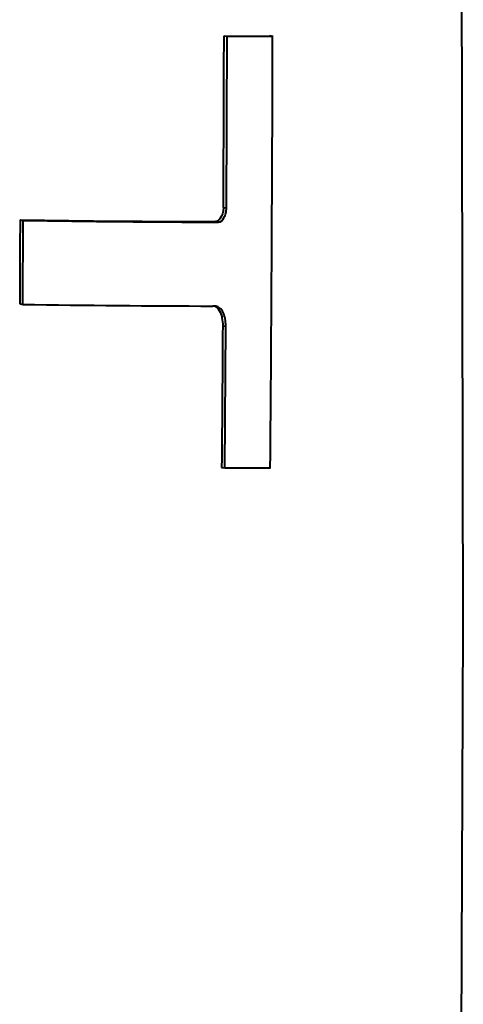
# Model space of a CAD drawing. Units: millimetres. Extents: x 9058 to 12801, y -2706 to 2587.
# Drawn here: x 11902 to 11932, y -1296 to -1229 of the extents above; entities that cross this region are included whole.
import ezdxf

# ---------------------------------------------------------------- set-up
doc = ezdxf.new("R2010")
doc.units = ezdxf.units.MM
doc.header["$LTSCALE"] = 81.675
doc.layers.get('0').update_dxf_attribs({"linetype": 'CONTINUOUS', "lineweight": 40})

msp = doc.modelspace()

# ---------------------------------------------------------------- linework, layer by layer
at = {"color": 7, "linetype": 'Continuous'}
for p, q in [((11915.624, -1230.342), (11915.83, -1230.373)), ((11915.785, -1242.087), (11915.831, -1230.373)), ((11918.738, -1230.335), (11918.945, -1230.366)), ((11915.579, -1242.056), (11915.785, -1242.087)), ((11901.692, -1242.914), (11901.898, -1242.945)), ((11901.872, -1248.675), (11901.898, -1242.945)), ((11915.041, -1243.031), (11915.247, -1243.062)), ((11901.666, -1248.644), (11901.872, -1248.675)), ((11914.996, -1248.791), (11914.861, -1248.79)), ((11915.066, -1248.796), (11914.996, -1248.791)), ((11915.533, -1250.134), (11915.739, -1250.165)), ((11915.667, -1259.838), (11915.739, -1250.165)), ((11915.461, -1259.808), (11915.667, -1259.838))]:
    msp.add_line(p, q, dxfattribs=at)
msp.add_lwpolyline([(11931.848, -1298.522), (11931.966, -1270.671), (11931.858, -1225.41), (11931.527, -1183.867), (11931.063, -1145.691), (11930.535, -1112.484), (11929.951, -1083.014), (11929.252, -1055.978), (11928.326, -1030.576), (11926.953, -1005.985), (11926.139, -995.665)], dxfattribs=at)
for centre, radius, start, end in [((6239.292, -1214.146), 5676.356, 359.718279, 359.836518), ((11916.217, -703.982), 526.391, 269.95794, 270.29689), ((6490.926, -1215.92), 5428.037, 359.53648, 359.847518), ((11916.63, -299.142), 943.89, 269.0932, 269.903528), ((11916.392, -349.688), 893.375, 269.070436, 269.926569), ((11916.884, -289.258), 959.535, 269.103591, 269.879172), ((11916.167, -729.877), 529.962, 269.94603, 270.2832)]:
    msp.add_arc(centre, radius, start, end, dxfattribs=at)
for points, knots in [([(11915.579, -1242.056), (11915.578, -1242.177), (11915.547, -1242.415), (11915.423, -1242.774), (11915.199, -1243.031), (11915.041, -1243.031)], [0, 0, 0, 0, 0.307002, 0.596288, 1, 1, 1, 1]), ([(11915.247, -1243.062), (11915.406, -1243.062), (11915.63, -1242.805), (11915.753, -1242.445), (11915.785, -1242.207), (11915.785, -1242.087)], [0, 0, 0, 0, 0.403728, 0.692957, 1, 1, 1, 1]), ([(11914.908, -1248.775), (11915.031, -1248.808), (11915.279, -1249), (11915.394, -1249.274), (11915.441, -1249.43)], [0, 0, 0, 0, 0.436918, 1, 1, 1, 1]), ([(11915.739, -1250.165), (11915.74, -1249.993), (11915.715, -1249.67), (11915.586, -1249.241), (11915.376, -1248.922), (11915.166, -1248.811), (11915.066, -1248.796)], [0, 0, 0, 0, 0.31557, 0.590658, 0.814953, 1, 1, 1, 1]), ([(11915.441, -1249.43), (11915.457, -1249.484), (11915.514, -1249.714), (11915.534, -1249.953), (11915.533, -1250.134)], [0, 0, 0, 0, 0.234922, 1, 1, 1, 1])]:
    msp.add_open_spline(points, degree=3, knots=knots, dxfattribs=at)
for points in [[(11901.692, -1242.914), (11901.684, -1244.824), (11901.676, -1246.734), (11901.666, -1248.644)], [(11915.533, -1250.134), (11915.512, -1253.359), (11915.488, -1256.583), (11915.461, -1259.808)]]:
    msp.add_open_spline(points, degree=3, dxfattribs=at)

doc.saveas('drawing.dxf')
